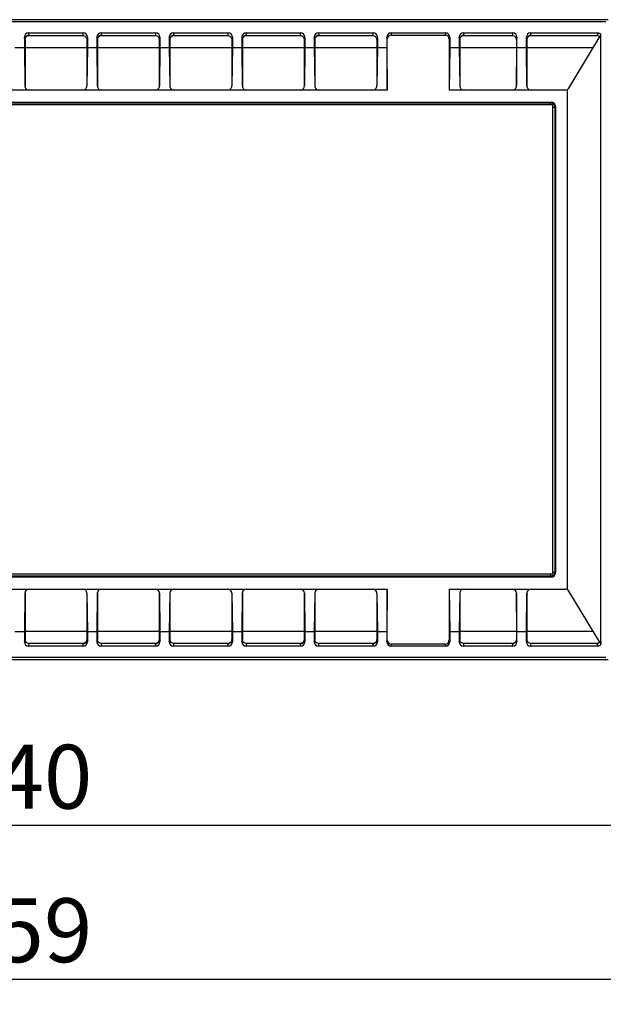
# Model space of a CAD drawing. Units: millimetres. Extents: x 57554 to 64126, y 2585 to 3562.
# Drawn here: x 61631 to 61767, y 2989 to 3220 of the extents above; entities that cross this region are included whole.
import ezdxf

# ---------------------------------------------------------------- set-up
doc = ezdxf.new("R2010")
doc.units = ezdxf.units.MM
doc.layers.add('尺寸线', color=3, linetype='Continuous', lineweight=13)
doc.styles.add('SLDTEXTSTYLE4', font='arial.ttf', dxfattribs={"width": 0.948})
doc.dimstyles.new('1-3', dxfattribs={"dimscale": 3, "dimtxt": 3.5, "dimasz": 2.5, "dimexe": 1.25, "dimexo": 0.625, "dimtad": 1, "dimtih": 1, "dimtoh": 1, "dimdec": 1, "dimdsep": 46, "dimtxsty": 'SLDTEXTSTYLE4', "dimcen": 2.5, "dimadec": 0, "dimazin": 0, "dimtfac": 1, "dimtdec": 1, "dimtmove": 0, "dimatfit": 3, "dimldrblk": 'NONE', "dimfxl": 1, "dimarcsym": 0})

# ---------------------------------------------------------------- blocks, each defined once
blk = doc.blocks.new('*D473')
at = {"layer": 'Defpoints', "color": 0}
for p in [(61210.59, 3072.32), (62050.59, 3072.32), (61210.59, 3031.33)]:
    blk.add_point(p, dxfattribs=at)
at = {"layer": '尺寸线', "color": 0, "linetype": 'Continuous', "lineweight": -2}
for p, q in [((61210.59, 3070.44), (61210.59, 3027.58)), ((62050.59, 3070.44), (62050.59, 3027.58)), ((62038.59, 3031.33), (61222.59, 3031.33))]:
    blk.add_line(p, q, dxfattribs=at)
at = {"layer": '尺寸线', "color": 0}
for points in [[(61222.59, 3033.33), (61222.59, 3029.33), (61210.59, 3031.33)], [(62038.59, 3033.33), (62038.59, 3029.33), (62050.59, 3031.33)]]:
    blk.add_solid(points, dxfattribs=at)
at = {"layer": '尺寸线', "color": 0, "insert": (61630.59, 3040.86), "char_height": 15, "attachment_point": 5, "style": 'SLDTEXTSTYLE4'}
blk.add_mtext('840', dxfattribs=at)
blk = doc.blocks.new('_None')
blk = doc.blocks.new('*D474')
at = {"layer": 'Defpoints', "color": 0}
for p in [(61201.09, 3121.82), (62060.09, 3119.82), (62060.09, 2995.33)]:
    blk.add_point(p, dxfattribs=at)
at = {"layer": '尺寸线', "color": 0, "linetype": 'Continuous', "lineweight": -2}
for p, q in [((61201.09, 3119.94), (61201.09, 2991.58)), ((62060.09, 3117.94), (62060.09, 2991.58)), ((61213.09, 2995.33), (62048.09, 2995.33))]:
    blk.add_line(p, q, dxfattribs=at)
at = {"layer": '尺寸线', "color": 0}
for points in [[(61213.09, 2997.33), (61213.09, 2993.33), (61201.09, 2995.33)], [(62048.09, 2997.33), (62048.09, 2993.33), (62060.09, 2995.33)]]:
    blk.add_solid(points, dxfattribs=at)
at = {"layer": '尺寸线', "color": 0, "insert": (61630.59, 3004.86), "char_height": 15, "attachment_point": 5, "style": 'SLDTEXTSTYLE4'}
blk.add_mtext('859', dxfattribs=at)
blk = doc.blocks.new('*D475')
at = {"layer": 'Defpoints', "color": 0}
for p in [(61183.09, 3125.32), (62078.09, 3125.32), (61183.09, 2959.33)]:
    blk.add_point(p, dxfattribs=at)
at = {"layer": '尺寸线', "color": 0, "linetype": 'Continuous', "lineweight": -2}
for p, q in [((61183.09, 3123.44), (61183.09, 2955.58)), ((62078.09, 3123.44), (62078.09, 2955.58)), ((62066.09, 2959.33), (61195.09, 2959.33))]:
    blk.add_line(p, q, dxfattribs=at)
at = {"layer": '尺寸线', "color": 0}
for points in [[(61195.09, 2961.33), (61195.09, 2957.33), (61183.09, 2959.33)], [(62066.09, 2961.33), (62066.09, 2957.33), (62078.09, 2959.33)]]:
    blk.add_solid(points, dxfattribs=at)
at = {"layer": '尺寸线', "color": 0, "insert": (61630.59, 2968.86), "char_height": 15, "attachment_point": 5, "style": 'SLDTEXTSTYLE4'}
blk.add_mtext('895', dxfattribs=at)

msp = doc.modelspace()

# ---------------------------------------------------------------- linework, layer by layer
at = {"color": 7, "linetype": 'Continuous'}
for p, q in [((61768.593, 3220.319), (61492.59, 3220.319)), ((61768.104, 3219.83), (61493.079, 3219.83)), ((61631.693, 3216.212), (61631.693, 3213.816)), ((61631.829, 3215.667), (61631.693, 3216.212)), ((61632.829, 3216.665), (61632.692, 3217.213)), ((61632.692, 3217.213), (61645.491, 3217.213)), ((61632.841, 3216.619), (61632.823, 3216.689)), ((61632.841, 3216.619), (61645.342, 3216.619)), ((61645.491, 3217.213), (61645.342, 3216.619)), ((61646.49, 3216.212), (61646.341, 3215.617)), ((61646.49, 3216.212), (61646.49, 3213.816)), ((61648.693, 3216.212), (61648.693, 3213.816)), ((61648.829, 3215.667), (61648.693, 3216.212)), ((61649.829, 3216.665), (61649.692, 3217.213)), ((61649.692, 3217.213), (61662.491, 3217.213)), ((61649.841, 3216.619), (61649.823, 3216.689)), ((61649.841, 3216.619), (61662.342, 3216.619)), ((61662.491, 3217.213), (61662.342, 3216.619)), ((61663.49, 3216.212), (61663.341, 3215.617)), ((61663.49, 3216.212), (61663.49, 3213.816)), ((61665.693, 3216.212), (61665.693, 3213.816)), ((61665.829, 3215.667), (61665.693, 3216.212)), ((61666.829, 3216.665), (61666.692, 3217.213)), ((61666.692, 3217.213), (61679.491, 3217.213)), ((61666.841, 3216.619), (61666.823, 3216.689)), ((61666.841, 3216.619), (61679.342, 3216.619)), ((61679.491, 3217.213), (61679.342, 3216.619)), ((61680.49, 3216.212), (61680.341, 3215.617)), ((61680.49, 3216.212), (61680.49, 3213.816)), ((61682.693, 3216.212), (61682.693, 3213.816)), ((61682.829, 3215.667), (61682.693, 3216.212)), ((61683.692, 3217.213), (61696.491, 3217.213)), ((61683.829, 3216.665), (61683.692, 3217.213)), ((61683.841, 3216.619), (61683.823, 3216.689)), ((61683.841, 3216.619), (61696.342, 3216.619)), ((61696.491, 3217.213), (61696.342, 3216.619)), ((61697.49, 3216.212), (61697.341, 3215.617)), ((61697.49, 3216.212), (61697.49, 3213.816)), ((61699.693, 3216.212), (61699.693, 3213.816)), ((61699.829, 3215.667), (61699.693, 3216.212)), ((61700.692, 3217.213), (61713.491, 3217.213)), ((61700.829, 3216.665), (61700.692, 3217.213)), ((61700.841, 3216.619), (61700.823, 3216.689)), ((61700.841, 3216.619), (61713.342, 3216.619)), ((61713.491, 3217.213), (61713.342, 3216.619)), ((61714.49, 3216.212), (61714.341, 3215.617)), ((61714.49, 3216.212), (61714.49, 3213.816)), ((61716.693, 3216.212), (61716.693, 3213.816)), ((61716.815, 3215.723), (61716.693, 3216.212)), ((61717.692, 3217.213), (61730.491, 3217.213)), ((61717.814, 3216.724), (61717.692, 3217.213)), ((61717.814, 3216.724), (61730.369, 3216.724)), ((61730.491, 3217.213), (61730.369, 3216.724)), ((61731.49, 3216.212), (61731.368, 3215.723)), ((61731.49, 3216.212), (61731.49, 3213.816)), ((61733.693, 3216.212), (61733.693, 3213.816)), ((61733.829, 3215.667), (61733.693, 3216.212)), ((61734.692, 3217.213), (61746.241, 3217.213)), ((61734.829, 3216.665), (61734.692, 3217.213)), ((61734.841, 3216.619), (61734.823, 3216.689)), ((61734.841, 3216.619), (61746.092, 3216.619)), ((61746.241, 3217.213), (61746.092, 3216.619)), ((61747.24, 3216.212), (61747.091, 3215.617)), ((61747.24, 3213.816), (61747.24, 3216.212)), ((61749.443, 3213.816), (61749.443, 3216.212)), ((61749.579, 3215.667), (61749.443, 3216.212)), ((61750.442, 3217.213), (61766.364, 3217.213)), ((61750.579, 3216.665), (61750.442, 3217.213)), ((61750.591, 3216.619), (61750.573, 3216.689)), ((61750.591, 3216.619), (61766.002, 3216.619)), ((61759.384, 3204.299), (61766.785, 3216.445)), ((61766.364, 3217.213), (61766.002, 3216.619)), ((61631.841, 3215.619), (61631.823, 3215.691)), ((61631.841, 3215.619), (61631.841, 3204.819)), ((61646.341, 3215.617), (61646.341, 3204.819)), ((61648.841, 3215.619), (61648.823, 3215.691)), ((61648.841, 3215.619), (61648.841, 3204.819)), ((61663.341, 3215.617), (61663.341, 3204.819)), ((61665.841, 3215.619), (61665.823, 3215.691)), ((61665.841, 3215.619), (61665.841, 3204.819)), ((61680.341, 3215.617), (61680.341, 3204.819)), ((61682.841, 3215.619), (61682.823, 3215.691)), ((61682.841, 3215.619), (61682.841, 3204.819)), ((61697.341, 3215.617), (61697.341, 3204.819)), ((61699.841, 3215.619), (61699.823, 3215.691)), ((61699.841, 3215.619), (61699.841, 3204.819)), ((61714.341, 3215.617), (61714.341, 3204.819)), ((61716.815, 3203.819), (61716.815, 3215.723)), ((61731.368, 3215.723), (61731.368, 3203.819)), ((61733.841, 3215.619), (61733.823, 3215.691)), ((61733.841, 3215.619), (61733.841, 3204.819)), ((61747.091, 3215.617), (61747.091, 3204.819)), ((61749.591, 3215.619), (61749.573, 3215.691)), ((61749.591, 3204.819), (61749.591, 3215.619)), ((61629.49, 3213.816), (61631.693, 3213.816)), ((61631.693, 3213.816), (61631.803, 3204.819)), ((61631.841, 3213.819), (61646.341, 3213.819)), ((61646.49, 3213.816), (61646.38, 3204.819)), ((61646.49, 3213.816), (61648.693, 3213.816)), ((61648.693, 3213.816), (61648.803, 3204.819)), ((61648.841, 3213.819), (61663.341, 3213.819)), ((61663.49, 3213.816), (61663.38, 3204.819)), ((61663.49, 3213.816), (61665.693, 3213.816)), ((61665.693, 3213.816), (61665.803, 3204.819)), ((61665.841, 3213.819), (61680.341, 3213.819)), ((61680.49, 3213.816), (61680.38, 3204.819)), ((61680.49, 3213.816), (61682.693, 3213.816)), ((61682.693, 3213.816), (61682.803, 3204.819)), ((61682.841, 3213.819), (61697.341, 3213.819)), ((61697.49, 3213.816), (61697.38, 3204.819)), ((61697.49, 3213.816), (61699.693, 3213.816)), ((61699.693, 3213.816), (61699.803, 3204.819)), ((61699.841, 3213.819), (61714.341, 3213.819)), ((61714.49, 3213.816), (61714.38, 3204.819)), ((61714.49, 3213.816), (61716.693, 3213.816)), ((61716.693, 3213.816), (61716.815, 3203.819)), ((61731.49, 3213.816), (61731.368, 3203.819)), ((61731.49, 3213.816), (61733.693, 3213.816)), ((61733.693, 3213.816), (61733.803, 3204.819)), ((61733.841, 3213.819), (61747.091, 3213.819)), ((61747.13, 3204.819), (61747.24, 3213.816)), ((61747.24, 3213.816), (61749.443, 3213.816)), ((61749.553, 3204.819), (61749.443, 3213.816)), ((61749.591, 3213.819), (61765.185, 3213.819)), ((61716.815, 3203.819), (61544.368, 3203.819)), ((61758.53, 3203.819), (61731.368, 3203.819)), ((61759.091, 3086.646), (61759.091, 3203.992)), ((61755.591, 3200.319), (61505.591, 3200.319)), ((61505.908, 3201.002), (61755.275, 3201.002)), ((61506.078, 3200.832), (61755.104, 3200.832)), ((61755.104, 3200.832), (61755.275, 3201.002)), ((61755.104, 3200.332), (61755.104, 3200.832)), ((61755.591, 3200.319), (61755.591, 3090.319)), ((61756.104, 3199.832), (61756.275, 3200.003)), ((61756.275, 3200.003), (61756.275, 3090.635)), ((61755.604, 3199.832), (61756.104, 3199.832)), ((61756.104, 3199.832), (61756.104, 3090.806)), ((61755.591, 3090.319), (61505.591, 3090.319)), ((61755.275, 3089.636), (61505.908, 3089.636)), ((61755.104, 3089.806), (61506.078, 3089.806)), ((61755.104, 3090.306), (61755.104, 3089.806)), ((61755.104, 3089.806), (61755.275, 3089.636)), ((61755.604, 3090.806), (61756.104, 3090.806)), ((61756.104, 3090.806), (61756.275, 3090.635)), ((61544.368, 3086.819), (61716.815, 3086.819)), ((61631.803, 3085.819), (61631.693, 3076.822)), ((61631.841, 3085.819), (61631.841, 3075.019)), ((61646.341, 3085.819), (61646.341, 3075.019)), ((61646.38, 3085.819), (61646.49, 3076.822)), ((61648.803, 3085.819), (61648.693, 3076.822)), ((61648.841, 3085.819), (61648.841, 3075.019)), ((61663.341, 3085.819), (61663.341, 3075.019)), ((61663.38, 3085.819), (61663.49, 3076.822)), ((61665.803, 3085.819), (61665.693, 3076.822)), ((61665.841, 3085.819), (61665.841, 3075.019)), ((61680.341, 3085.819), (61680.341, 3075.019)), ((61680.38, 3085.819), (61680.49, 3076.822)), ((61682.803, 3085.819), (61682.693, 3076.822)), ((61682.841, 3085.819), (61682.841, 3075.019)), ((61697.341, 3085.819), (61697.341, 3075.019)), ((61697.38, 3085.819), (61697.49, 3076.822)), ((61699.803, 3085.819), (61699.693, 3076.822)), ((61699.841, 3085.819), (61699.841, 3075.019)), ((61714.341, 3085.819), (61714.341, 3075.019)), ((61714.38, 3085.819), (61714.49, 3076.822)), ((61716.815, 3086.819), (61716.693, 3076.822)), ((61716.815, 3074.915), (61716.815, 3086.819)), ((61731.368, 3086.819), (61758.53, 3086.819)), ((61731.368, 3086.819), (61731.49, 3076.822)), ((61731.368, 3086.819), (61731.368, 3074.915)), ((61733.803, 3085.819), (61733.693, 3076.822)), ((61733.841, 3085.819), (61733.841, 3075.019)), ((61747.091, 3085.819), (61747.091, 3075.019)), ((61747.24, 3076.822), (61747.13, 3085.819)), ((61749.443, 3076.822), (61749.553, 3085.819)), ((61749.591, 3075.021), (61749.591, 3085.819)), ((61766.785, 3074.193), (61759.384, 3086.339)), ((61629.49, 3076.822), (61631.693, 3076.822)), ((61631.693, 3076.822), (61631.693, 3074.426)), ((61646.341, 3076.819), (61631.841, 3076.819)), ((61646.49, 3076.822), (61648.693, 3076.822)), ((61646.49, 3076.822), (61646.49, 3074.426)), ((61648.693, 3076.822), (61648.693, 3074.426)), ((61663.341, 3076.819), (61648.841, 3076.819)), ((61663.49, 3076.822), (61665.693, 3076.822)), ((61663.49, 3076.822), (61663.49, 3074.426)), ((61665.693, 3076.822), (61665.693, 3074.426)), ((61680.341, 3076.819), (61665.841, 3076.819)), ((61680.49, 3076.822), (61682.693, 3076.822)), ((61680.49, 3076.822), (61680.49, 3074.426)), ((61682.693, 3076.822), (61682.693, 3074.426)), ((61697.341, 3076.819), (61682.841, 3076.819)), ((61697.49, 3076.822), (61699.693, 3076.822)), ((61697.49, 3076.822), (61697.49, 3074.426)), ((61699.693, 3076.822), (61699.693, 3074.426)), ((61714.341, 3076.819), (61699.841, 3076.819)), ((61714.49, 3076.822), (61716.693, 3076.822)), ((61714.49, 3076.822), (61714.49, 3074.426)), ((61716.693, 3076.822), (61716.693, 3074.426)), ((61731.49, 3076.822), (61733.693, 3076.822)), ((61731.49, 3076.822), (61731.49, 3074.426)), ((61733.693, 3076.822), (61733.693, 3074.426)), ((61747.091, 3076.819), (61733.841, 3076.819)), ((61747.24, 3076.822), (61749.443, 3076.822)), ((61747.24, 3074.426), (61747.24, 3076.822)), ((61749.443, 3074.426), (61749.443, 3076.822)), ((61765.185, 3076.819), (61749.591, 3076.819)), ((61631.693, 3074.426), (61631.841, 3075.021)), ((61632.692, 3073.425), (61632.84, 3074.019)), ((61645.491, 3073.425), (61632.692, 3073.425)), ((61645.341, 3074.019), (61632.84, 3074.019)), ((61645.341, 3074.019), (61645.36, 3073.949)), ((61645.354, 3073.972), (61645.491, 3073.425)), ((61646.341, 3075.019), (61646.36, 3074.947)), ((61646.354, 3074.971), (61646.49, 3074.426)), ((61648.693, 3074.426), (61648.841, 3075.021)), ((61649.692, 3073.425), (61649.84, 3074.019)), ((61662.491, 3073.425), (61649.692, 3073.425)), ((61662.341, 3074.019), (61649.84, 3074.019)), ((61662.341, 3074.019), (61662.36, 3073.949)), ((61662.354, 3073.972), (61662.491, 3073.425)), ((61663.341, 3075.019), (61663.36, 3074.947)), ((61663.354, 3074.971), (61663.49, 3074.426)), ((61665.693, 3074.426), (61665.841, 3075.021)), ((61666.692, 3073.425), (61666.84, 3074.019)), ((61679.491, 3073.425), (61666.692, 3073.425)), ((61679.341, 3074.019), (61666.84, 3074.019)), ((61679.341, 3074.019), (61679.36, 3073.949)), ((61679.354, 3073.972), (61679.491, 3073.425)), ((61680.341, 3075.019), (61680.36, 3074.947)), ((61680.354, 3074.971), (61680.49, 3074.426)), ((61682.693, 3074.426), (61682.841, 3075.021)), ((61683.692, 3073.425), (61683.84, 3074.019)), ((61696.491, 3073.425), (61683.692, 3073.425)), ((61696.341, 3074.019), (61683.84, 3074.019)), ((61696.341, 3074.019), (61696.36, 3073.949)), ((61696.354, 3073.972), (61696.491, 3073.425)), ((61697.341, 3075.019), (61697.36, 3074.947)), ((61697.354, 3074.971), (61697.49, 3074.426)), ((61699.693, 3074.426), (61699.841, 3075.021)), ((61700.692, 3073.425), (61700.84, 3074.019)), ((61713.491, 3073.425), (61700.692, 3073.425)), ((61713.341, 3074.019), (61700.84, 3074.019)), ((61713.341, 3074.019), (61713.36, 3073.949)), ((61713.354, 3073.972), (61713.491, 3073.425)), ((61714.341, 3075.019), (61714.36, 3074.947)), ((61714.354, 3074.971), (61714.49, 3074.426)), ((61716.693, 3074.426), (61716.815, 3074.915)), ((61717.692, 3073.425), (61717.814, 3073.914)), ((61730.491, 3073.425), (61717.692, 3073.425)), ((61730.369, 3073.914), (61717.814, 3073.914)), ((61730.369, 3073.914), (61730.491, 3073.425)), ((61731.368, 3074.915), (61731.49, 3074.426)), ((61733.693, 3074.426), (61733.841, 3075.021)), ((61734.692, 3073.425), (61734.84, 3074.019)), ((61746.241, 3073.425), (61734.692, 3073.425)), ((61746.091, 3074.019), (61734.84, 3074.019)), ((61746.091, 3074.019), (61746.11, 3073.949)), ((61746.104, 3073.972), (61746.241, 3073.425)), ((61747.091, 3075.019), (61747.11, 3074.947)), ((61747.104, 3074.971), (61747.24, 3074.426)), ((61749.443, 3074.426), (61749.591, 3075.021)), ((61750.442, 3073.425), (61750.59, 3074.019)), ((61766.364, 3073.425), (61750.442, 3073.425)), ((61766.002, 3074.019), (61750.59, 3074.019)), ((61766.364, 3073.425), (61766.002, 3074.019)), ((61493.079, 3070.808), (61768.104, 3070.808)), ((61492.59, 3070.319), (61768.593, 3070.319))]:
    msp.add_line(p, q, dxfattribs=at)
for points in [[(61632.841, 3216.619), (61632.835, 3216.642), (61632.829, 3216.665)], [(61649.841, 3216.619), (61649.835, 3216.642), (61649.829, 3216.665)], [(61666.841, 3216.619), (61666.835, 3216.642), (61666.829, 3216.665)], [(61683.841, 3216.619), (61683.835, 3216.642), (61683.829, 3216.665)], [(61700.841, 3216.619), (61700.835, 3216.642), (61700.829, 3216.665)], [(61734.841, 3216.619), (61734.835, 3216.642), (61734.829, 3216.665)], [(61750.591, 3216.619), (61750.585, 3216.642), (61750.579, 3216.665)], [(61645.341, 3074.019), (61645.348, 3073.996), (61645.354, 3073.972)], [(61662.341, 3074.019), (61662.348, 3073.996), (61662.354, 3073.972)], [(61679.341, 3074.019), (61679.348, 3073.996), (61679.354, 3073.972)], [(61696.341, 3074.019), (61696.348, 3073.996), (61696.354, 3073.972)], [(61713.341, 3074.019), (61713.348, 3073.996), (61713.354, 3073.972)], [(61746.091, 3074.019), (61746.098, 3073.996), (61746.104, 3073.972)]]:
    msp.add_lwpolyline(points, dxfattribs=at)
for centre, radius, start, end in [((61759.94, 3215.899), 6.954, 1.7328, 2.23424), ((61758.53, 3204.819), 1, 270, 328.64291), ((61758.53, 3085.819), 1, 31.35709, 90), ((61765.983, 3074.951), 0.932, 270.00961, 275.66471), ((61811.655, 3073.919), 44.785, 179.65151, 179.99295), ((61827.004, 3073.825), 60.135, 179.38104, 179.65064)]:
    msp.add_arc(centre, radius, start, end, dxfattribs=at)
for centre, major_axis, ratio, start_param, end_param in [((61632.693, 3216.211), (-0.243, 0.973), 0.9974129, -0.2440121, 1.3255668), ((61645.49, 3216.211), (0.243, 0.973), 0.9974129, -1.3255668, 0.2440121), ((61649.693, 3216.211), (-0.243, 0.973), 0.9974129, -0.2440121, 1.3255668), ((61662.49, 3216.211), (0.243, 0.973), 0.9974129, -1.3255668, 0.2440121), ((61666.693, 3216.211), (-0.243, 0.973), 0.9974129, -0.2440121, 1.3255668), ((61679.49, 3216.211), (0.243, 0.973), 0.9974129, -1.3255668, 0.2440121), ((61683.693, 3216.211), (-0.243, 0.973), 0.9974129, -0.2440121, 1.3255668), ((61696.49, 3216.211), (0.243, 0.973), 0.9974129, -1.3255668, 0.2440121), ((61700.693, 3216.211), (-0.243, 0.973), 0.9974129, -0.2440121, 1.3255668), ((61713.49, 3216.211), (0.243, 0.973), 0.9974129, -1.3255668, 0.2440121), ((61717.693, 3216.211), (-0.243, 0.973), 0.9974129, -0.2440121, 1.3255668), ((61717.815, 3215.721), (-0.243, 0.973), 0.9974129, -0.2440121, 1.3255668), ((61730.367, 3215.721), (0.243, 0.973), 0.9974129, -1.3255668, 0.2440121), ((61730.49, 3216.211), (0.243, 0.973), 0.9974129, -1.3255668, 0.2440121), ((61734.693, 3216.211), (-0.243, 0.973), 0.9974129, -0.2440121, 1.3255668), ((61746.24, 3216.211), (0.243, 0.973), 0.9974129, -1.3255668, 0.2440121), ((61750.443, 3216.211), (-0.243, 0.973), 0.9974129, -0.2440121, 1.3255668), ((61632.803, 3204.819), (-0.718, 0.705), 0.9878523, 0.7822221, 2.3530185), ((61645.38, 3204.819), (0.718, 0.705), 0.9878523, -2.3530185, -0.7822221), ((61649.803, 3204.819), (-0.718, 0.705), 0.9878523, 0.7822221, 2.3530185), ((61662.38, 3204.819), (0.718, 0.705), 0.9878523, -2.3530185, -0.7822221), ((61666.803, 3204.819), (-0.718, 0.705), 0.9878523, 0.7822221, 2.3530185), ((61679.38, 3204.819), (0.718, 0.705), 0.9878523, -2.3530185, -0.7822221), ((61683.803, 3204.819), (-0.718, 0.705), 0.9878523, 0.7822221, 2.3530185), ((61696.38, 3204.819), (0.718, 0.705), 0.9878523, -2.3530185, -0.7822221), ((61700.803, 3204.819), (-0.718, 0.705), 0.9878523, 0.7822221, 2.3530185), ((61713.38, 3204.819), (0.718, 0.705), 0.9878523, -2.3530185, -0.7822221), ((61734.803, 3204.819), (-0.718, 0.705), 0.9878523, 0.7822221, 2.3530185), ((61746.13, 3204.819), (0.718, 0.705), 0.9878523, -2.3530185, -0.7822221), ((61750.553, 3204.819), (-0.718, 0.705), 0.9878523, 0.7822221, 2.3530185), ((61755.274, 3200.002), (0.708, 0.708), 0.999315, -0.7850555, 0.7850555), ((61755.274, 3090.636), (-0.708, 0.708), 0.999315, -3.9266482, -2.3565371), ((61632.803, 3085.819), (0.718, 0.705), 0.9878523, 0.7885742, 2.3593705), ((61645.38, 3085.819), (-0.718, 0.705), 0.9878523, -2.3593705, -0.7885742), ((61649.803, 3085.819), (0.718, 0.705), 0.9878523, 0.7885742, 2.3593705), ((61662.38, 3085.819), (-0.718, 0.705), 0.9878523, -2.3593705, -0.7885742), ((61666.803, 3085.819), (0.718, 0.705), 0.9878523, 0.7885742, 2.3593705), ((61679.38, 3085.819), (-0.718, 0.705), 0.9878523, -2.3593705, -0.7885742), ((61683.803, 3085.819), (0.718, 0.705), 0.9878523, 0.7885742, 2.3593705), ((61696.38, 3085.819), (-0.718, 0.705), 0.9878523, -2.3593705, -0.7885742), ((61700.803, 3085.819), (0.718, 0.705), 0.9878523, 0.7885742, 2.3593705), ((61713.38, 3085.819), (-0.718, 0.705), 0.9878523, -2.3593705, -0.7885742), ((61734.803, 3085.819), (0.718, 0.705), 0.9878523, 0.7885742, 2.3593705), ((61746.13, 3085.819), (-0.718, 0.705), 0.9878523, -2.3593705, -0.7885742), ((61750.553, 3085.819), (0.718, 0.705), 0.9878523, 0.7885742, 2.3593705), ((61632.693, 3074.427), (0.243, 0.973), 0.9974129, -4.4671595, -2.8975806), ((61645.49, 3074.427), (-0.243, 0.973), 0.9974129, -3.3856047, -1.8160258), ((61649.693, 3074.427), (0.243, 0.973), 0.9974129, -4.4671595, -2.8975806), ((61662.49, 3074.427), (-0.243, 0.973), 0.9974129, -3.3856047, -1.8160258), ((61666.693, 3074.427), (0.243, 0.973), 0.9974129, -4.4671595, -2.8975806), ((61679.49, 3074.427), (-0.243, 0.973), 0.9974129, -3.3856047, -1.8160258), ((61683.693, 3074.427), (0.243, 0.973), 0.9974129, -4.4671595, -2.8975806), ((61696.49, 3074.427), (-0.243, 0.973), 0.9974129, -3.3856047, -1.8160258), ((61700.693, 3074.427), (0.243, 0.973), 0.9974129, -4.4671595, -2.8975806), ((61713.49, 3074.427), (-0.243, 0.973), 0.9974129, -3.3856047, -1.8160258), ((61717.693, 3074.427), (0.243, 0.973), 0.9974129, -4.4671595, -2.8975806), ((61717.815, 3074.917), (0.243, 0.973), 0.9974129, -4.4671595, -2.8975806), ((61730.367, 3074.917), (0.243, -0.973), 0.9974129, -0.2440121, 1.3255668), ((61730.49, 3074.427), (-0.243, 0.973), 0.9974129, -3.3856047, -1.8160258), ((61734.693, 3074.427), (0.243, 0.973), 0.9974129, -4.4671595, -2.8975806), ((61746.24, 3074.427), (-0.243, 0.973), 0.9974129, -3.3856047, -1.8160258), ((61750.443, 3074.427), (0.243, 0.973), 0.9974129, -4.4671595, -2.8975806)]:
    msp.add_ellipse(centre, major_axis=major_axis, ratio=ratio, start_param=start_param, end_param=end_param, dxfattribs=at)
for points, knots in [([(61632.823, 3216.689), (61632.568, 3216.688), (61632.038, 3216.476), (61631.823, 3215.946), (61631.823, 3215.691)], [0, 0, 0, 0, 0.5004036, 1, 1, 1, 1]), ([(61631.841, 3215.619), (61631.841, 3215.874), (61632.055, 3216.406), (61632.586, 3216.619), (61632.841, 3216.619)], [0, 0, 0, 0, 0.4999633, 1, 1, 1, 1]), ([(61645.342, 3216.619), (61645.473, 3216.619), (61645.736, 3216.567), (61646.068, 3216.343), (61646.29, 3216.01), (61646.341, 3215.747), (61646.341, 3215.617)], [0, 0, 0, 0, 0.2500245, 0.5000464, 0.7500521, 1, 1, 1, 1]), ([(61649.823, 3216.689), (61649.568, 3216.688), (61649.038, 3216.476), (61648.823, 3215.946), (61648.823, 3215.691)], [0, 0, 0, 0, 0.5004036, 1, 1, 1, 1]), ([(61648.841, 3215.619), (61648.841, 3215.874), (61649.055, 3216.406), (61649.586, 3216.619), (61649.841, 3216.619)], [0, 0, 0, 0, 0.4999633, 1, 1, 1, 1]), ([(61662.342, 3216.619), (61662.473, 3216.619), (61662.736, 3216.567), (61663.068, 3216.343), (61663.29, 3216.01), (61663.341, 3215.747), (61663.341, 3215.617)], [0, 0, 0, 0, 0.2500245, 0.5000464, 0.7500521, 1, 1, 1, 1]), ([(61666.823, 3216.689), (61666.568, 3216.688), (61666.038, 3216.476), (61665.823, 3215.946), (61665.823, 3215.691)], [0, 0, 0, 0, 0.5004036, 1, 1, 1, 1]), ([(61665.841, 3215.619), (61665.841, 3215.874), (61666.055, 3216.406), (61666.586, 3216.619), (61666.841, 3216.619)], [0, 0, 0, 0, 0.4999633, 1, 1, 1, 1]), ([(61679.342, 3216.619), (61679.473, 3216.619), (61679.736, 3216.567), (61680.068, 3216.343), (61680.29, 3216.01), (61680.341, 3215.747), (61680.341, 3215.617)], [0, 0, 0, 0, 0.2500245, 0.5000464, 0.7500521, 1, 1, 1, 1]), ([(61683.823, 3216.689), (61683.568, 3216.688), (61683.038, 3216.476), (61682.823, 3215.946), (61682.823, 3215.691)], [0, 0, 0, 0, 0.5004036, 1, 1, 1, 1]), ([(61682.841, 3215.619), (61682.841, 3215.874), (61683.055, 3216.406), (61683.586, 3216.619), (61683.841, 3216.619)], [0, 0, 0, 0, 0.4999633, 1, 1, 1, 1]), ([(61696.342, 3216.619), (61696.473, 3216.619), (61696.736, 3216.567), (61697.068, 3216.343), (61697.29, 3216.01), (61697.341, 3215.747), (61697.341, 3215.617)], [0, 0, 0, 0, 0.2500245, 0.5000464, 0.7500521, 1, 1, 1, 1]), ([(61700.823, 3216.689), (61700.568, 3216.688), (61700.038, 3216.476), (61699.823, 3215.946), (61699.823, 3215.691)], [0, 0, 0, 0, 0.5004036, 1, 1, 1, 1]), ([(61699.841, 3215.619), (61699.841, 3215.874), (61700.055, 3216.406), (61700.586, 3216.619), (61700.841, 3216.619)], [0, 0, 0, 0, 0.4999633, 1, 1, 1, 1]), ([(61713.342, 3216.619), (61713.473, 3216.619), (61713.736, 3216.567), (61714.068, 3216.343), (61714.29, 3216.01), (61714.341, 3215.747), (61714.341, 3215.617)], [0, 0, 0, 0, 0.2500245, 0.5000464, 0.7500521, 1, 1, 1, 1]), ([(61734.823, 3216.689), (61734.568, 3216.688), (61734.038, 3216.476), (61733.823, 3215.946), (61733.823, 3215.691)], [0, 0, 0, 0, 0.5004036, 1, 1, 1, 1]), ([(61733.841, 3215.619), (61733.841, 3215.874), (61734.055, 3216.406), (61734.586, 3216.619), (61734.841, 3216.619)], [0, 0, 0, 0, 0.4999633, 1, 1, 1, 1]), ([(61746.092, 3216.619), (61746.223, 3216.619), (61746.486, 3216.567), (61746.818, 3216.343), (61747.04, 3216.01), (61747.091, 3215.747), (61747.091, 3215.617)], [0, 0, 0, 0, 0.2500245, 0.5000464, 0.7500521, 1, 1, 1, 1]), ([(61750.573, 3216.689), (61750.318, 3216.688), (61749.788, 3216.476), (61749.573, 3215.946), (61749.573, 3215.691)], [0, 0, 0, 0, 0.5004036, 1, 1, 1, 1]), ([(61749.591, 3215.619), (61749.591, 3215.874), (61749.805, 3216.406), (61750.336, 3216.619), (61750.591, 3216.619)], [0, 0, 0, 0, 0.4999633, 1, 1, 1, 1]), ([(61766.077, 3216.614), (61766.258, 3216.595), (61766.49, 3216.49), (61766.635, 3216.293), (61766.644, 3216.243)], [0, 0, 0, 0, 0.7794228, 1, 1, 1, 1]), ([(61766.364, 3217.213), (61766.492, 3217.213), (61766.755, 3217.104), (61766.869, 3216.841), (61766.869, 3216.713)], [0, 0, 0, 0, 0.4989764, 1, 1, 1, 1]), ([(61766.876, 3216.713), (61766.876, 3216.665), (61766.842, 3216.574), (61766.81, 3216.485), (61766.785, 3216.445)], [0, 0, 0, 0, 0.5100941, 1, 1, 1, 1]), ([(61766.872, 3074.475), (61766.876, 3074.843), (61766.89, 3075.581), (61766.897, 3076.688), (61766.891, 3077.794), (61766.89, 3079.269), (61766.892, 3081.114), (61766.891, 3084.064), (61766.892, 3087.753), (61766.891, 3093.654), (61766.891, 3101.031), (61766.891, 3112.834), (61766.891, 3127.588), (61766.891, 3142.341), (61766.891, 3154.144), (61766.891, 3162.997), (61766.891, 3171.849), (61766.891, 3180.701), (61766.891, 3188.078), (61766.891, 3193.979), (61766.891, 3198.405), (61766.891, 3202.831), (61766.891, 3206.52), (61766.891, 3209.471), (61766.891, 3211.315), (61766.891, 3212.79), (61766.891, 3213.712), (61766.892, 3214.45), (61766.891, 3215.003), (61766.89, 3215.556), (61766.897, 3215.925), (61766.891, 3216.11)], [0, 0, 0, 0, 0.0078126, 0.015625, 0.0234377, 0.0312502, 0.0468752, 0.0625002, 0.0937502, 0.1250002, 0.1875002, 0.2500001, 0.3750001, 0.5000001, 0.5625001, 0.6250001, 0.6875001, 0.75, 0.8125, 0.84375, 0.875, 0.90625, 0.9375, 0.953125, 0.96875, 0.9765625, 0.984375, 0.9882813, 0.9921874, 0.9960938, 1, 1, 1, 1]), ([(61755.104, 3200.832), (61755.239, 3200.832), (61755.513, 3200.776), (61755.74, 3200.615), (61755.833, 3200.516)], [0, 0, 0, 0, 0.4998942, 1, 1, 1, 1]), ([(61755.833, 3200.516), (61755.918, 3200.425), (61756.056, 3200.209), (61756.104, 3199.957), (61756.104, 3199.832)], [0, 0, 0, 0, 0.4999551, 1, 1, 1, 1]), ([(61755.789, 3090.077), (61755.698, 3089.992), (61755.481, 3089.854), (61755.229, 3089.806), (61755.104, 3089.806)], [0, 0, 0, 0, 0.4999551, 1, 1, 1, 1]), ([(61756.104, 3090.806), (61756.104, 3090.671), (61756.048, 3090.398), (61755.887, 3090.17), (61755.789, 3090.077)], [0, 0, 0, 0, 0.4998942, 1, 1, 1, 1]), ([(61632.84, 3074.019), (61632.71, 3074.019), (61632.447, 3074.071), (61632.115, 3074.295), (61631.892, 3074.628), (61631.841, 3074.891), (61631.841, 3075.021)], [0, 0, 0, 0, 0.2500245, 0.5000464, 0.7500521, 1, 1, 1, 1]), ([(61646.341, 3075.019), (61646.341, 3074.764), (61646.128, 3074.232), (61645.597, 3074.019), (61645.341, 3074.019)], [0, 0, 0, 0, 0.4999633, 1, 1, 1, 1]), ([(61645.36, 3073.949), (61645.615, 3073.95), (61646.145, 3074.162), (61646.359, 3074.692), (61646.36, 3074.947)], [0, 0, 0, 0, 0.5004036, 1, 1, 1, 1]), ([(61649.84, 3074.019), (61649.71, 3074.019), (61649.447, 3074.071), (61649.115, 3074.295), (61648.892, 3074.628), (61648.841, 3074.891), (61648.841, 3075.021)], [0, 0, 0, 0, 0.2500245, 0.5000464, 0.7500521, 1, 1, 1, 1]), ([(61663.341, 3075.019), (61663.341, 3074.764), (61663.128, 3074.232), (61662.597, 3074.019), (61662.341, 3074.019)], [0, 0, 0, 0, 0.4999633, 1, 1, 1, 1]), ([(61662.36, 3073.949), (61662.615, 3073.95), (61663.145, 3074.162), (61663.359, 3074.692), (61663.36, 3074.947)], [0, 0, 0, 0, 0.5004036, 1, 1, 1, 1]), ([(61666.84, 3074.019), (61666.71, 3074.019), (61666.447, 3074.071), (61666.115, 3074.295), (61665.892, 3074.628), (61665.841, 3074.891), (61665.841, 3075.021)], [0, 0, 0, 0, 0.2500245, 0.5000464, 0.7500521, 1, 1, 1, 1]), ([(61680.341, 3075.019), (61680.341, 3074.764), (61680.128, 3074.232), (61679.597, 3074.019), (61679.341, 3074.019)], [0, 0, 0, 0, 0.4999633, 1, 1, 1, 1]), ([(61679.36, 3073.949), (61679.615, 3073.95), (61680.145, 3074.162), (61680.359, 3074.692), (61680.36, 3074.947)], [0, 0, 0, 0, 0.5004036, 1, 1, 1, 1]), ([(61683.84, 3074.019), (61683.71, 3074.019), (61683.447, 3074.071), (61683.115, 3074.295), (61682.892, 3074.628), (61682.841, 3074.891), (61682.841, 3075.021)], [0, 0, 0, 0, 0.2500245, 0.5000464, 0.7500521, 1, 1, 1, 1]), ([(61697.341, 3075.019), (61697.341, 3074.764), (61697.128, 3074.232), (61696.597, 3074.019), (61696.341, 3074.019)], [0, 0, 0, 0, 0.4999633, 1, 1, 1, 1]), ([(61696.36, 3073.949), (61696.615, 3073.95), (61697.145, 3074.162), (61697.359, 3074.692), (61697.36, 3074.947)], [0, 0, 0, 0, 0.5004036, 1, 1, 1, 1]), ([(61700.84, 3074.019), (61700.71, 3074.019), (61700.447, 3074.071), (61700.115, 3074.295), (61699.892, 3074.628), (61699.841, 3074.891), (61699.841, 3075.021)], [0, 0, 0, 0, 0.2500245, 0.5000464, 0.7500521, 1, 1, 1, 1]), ([(61714.341, 3075.019), (61714.341, 3074.764), (61714.128, 3074.232), (61713.597, 3074.019), (61713.341, 3074.019)], [0, 0, 0, 0, 0.4999633, 1, 1, 1, 1]), ([(61713.36, 3073.949), (61713.615, 3073.95), (61714.145, 3074.162), (61714.359, 3074.692), (61714.36, 3074.947)], [0, 0, 0, 0, 0.5004036, 1, 1, 1, 1]), ([(61734.84, 3074.019), (61734.71, 3074.019), (61734.447, 3074.071), (61734.115, 3074.295), (61733.892, 3074.628), (61733.841, 3074.891), (61733.841, 3075.021)], [0, 0, 0, 0, 0.2500245, 0.5000464, 0.7500521, 1, 1, 1, 1]), ([(61747.091, 3075.019), (61747.091, 3074.764), (61746.878, 3074.232), (61746.347, 3074.019), (61746.091, 3074.019)], [0, 0, 0, 0, 0.4999633, 1, 1, 1, 1]), ([(61746.11, 3073.949), (61746.365, 3073.95), (61746.895, 3074.162), (61747.109, 3074.692), (61747.11, 3074.947)], [0, 0, 0, 0, 0.5004036, 1, 1, 1, 1]), ([(61750.59, 3074.019), (61750.46, 3074.019), (61750.197, 3074.071), (61749.865, 3074.295), (61749.642, 3074.628), (61749.591, 3074.891), (61749.591, 3075.021)], [0, 0, 0, 0, 0.2500245, 0.5000464, 0.7500521, 1, 1, 1, 1]), ([(61766.317, 3074.086), (61766.303, 3074.08), (61766.225, 3074.049), (61766.143, 3074.03), (61766.075, 3074.023)], [0, 0, 0, 0, 0.1798719, 1, 1, 1, 1]), ([(61766.646, 3074.411), (61766.646, 3074.371), (61766.556, 3074.227), (61766.425, 3074.133), (61766.317, 3074.086)], [0, 0, 0, 0, 0.2509593, 1, 1, 1, 1]), ([(61766.869, 3073.925), (61766.869, 3073.797), (61766.755, 3073.534), (61766.492, 3073.425), (61766.364, 3073.425)], [0, 0, 0, 0, 0.5010238, 1, 1, 1, 1]), ([(61766.785, 3074.193), (61766.81, 3074.153), (61766.842, 3074.064), (61766.876, 3073.973), (61766.876, 3073.925)], [0, 0, 0, 0, 0.489905, 1, 1, 1, 1])]:
    msp.add_open_spline(points, degree=3, knots=knots, dxfattribs=at)
for points in [[(61766.002, 3216.619), (61766.027, 3216.619), (61766.052, 3216.617), (61766.077, 3216.614)], [(61766.889, 3216.171), (61766.882, 3216.351), (61766.869, 3216.532), (61766.869, 3216.713)]]:
    msp.add_open_spline(points, degree=3, dxfattribs=at)

# ---------------------------------------------------------------- dimensions: what is measured, and where the dimension line sits
at = {"layer": '尺寸线', "color": 0}
for base, p1, p2, picture, middle in [((61183.091, 2959.331), (62078.091, 3125.319), (61183.091, 3125.319), '*D475', (61630.591, 2968.865)), ((62060.091, 2995.331), (61201.091, 3121.819), (62060.091, 3119.819), '*D474', (61630.591, 3004.865)), ((61210.591, 3031.331), (62050.591, 3072.318), (61210.591, 3072.318), '*D473', (61630.591, 3040.865))]:
    dim = msp.add_linear_dim(base=base, p1=p1, p2=p2, dimstyle='1-3', override={"dimtxt": 5, "dimasz": 4, "dimdec": 0, "dimarcsym": 1}, dxfattribs=at)
    dim.commit()
    dim.dimension.update_dxf_attribs({"geometry": picture, "text_midpoint": middle})

doc.saveas('drawing.dxf')
